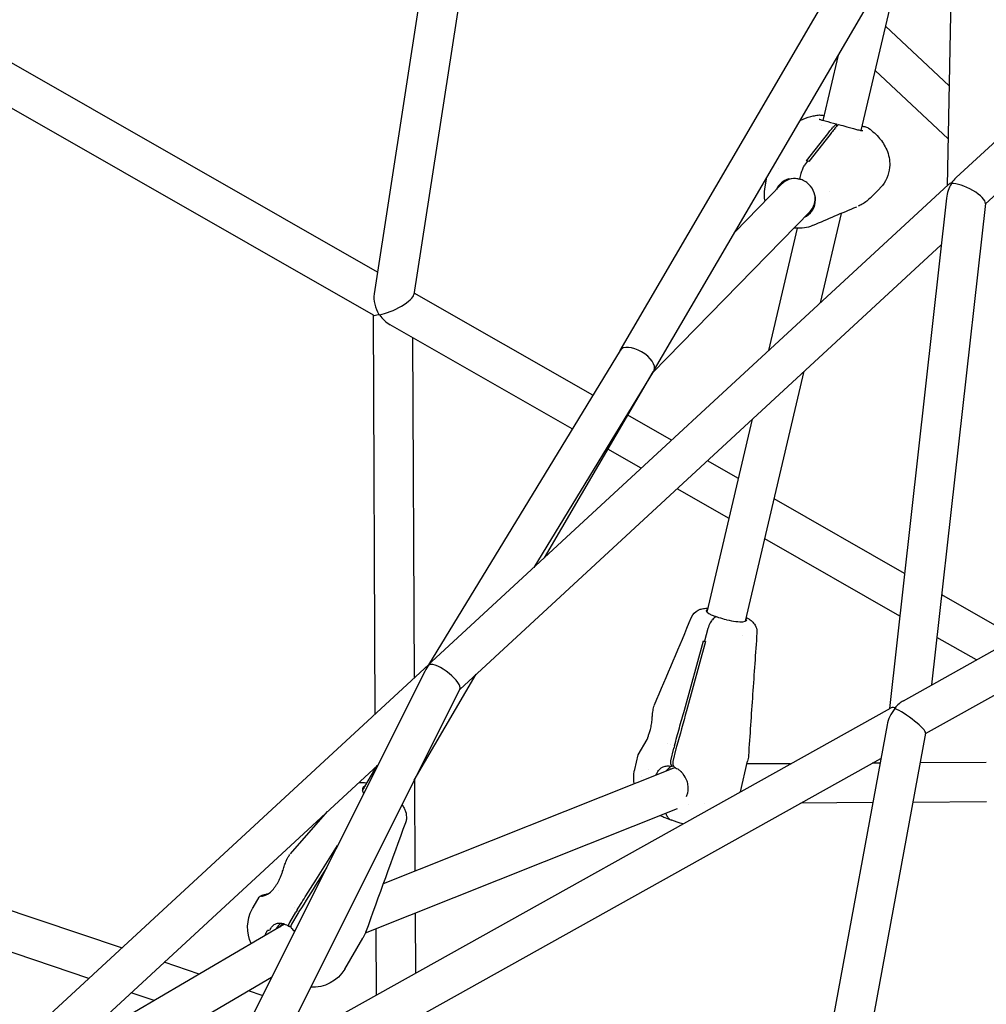
# Model space of a CAD drawing. Units: millimetres. Extents: x 190415 to 220263, y 1791 to 22791.
# Drawn here: x 213128 to 213521, y 5534 to 5935 of the extents above; entities that cross this region are included whole.
import ezdxf

# ---------------------------------------------------------------- set-up
doc = ezdxf.new("R2010")
doc.units = ezdxf.units.MM
doc.header["$LTSCALE"] = 15
doc.layers.add('P001', color=131, linetype='Continuous')

msp = doc.modelspace()

# ---------------------------------------------------------------- linework, layer by layer
at = {"layer": 'P001'}
for p, q in [((213309.9384656968, 6069.554639829843), (213271.907778331, 5823.023673546333)), ((213508.591243168, 5870.323287804427), (213717.0917411703, 6062.762187378166)), ((213324.0785938335, 6056.271314810861), (213288.0549196555, 5822.750655067217)), ((213520.455321911, 5859.500102520176), (213719.7776620243, 6043.467873146034)), ((213371.892416227, 5800.030120009797), (213508.8427017037, 6034.07663941087)), ((213508.2547972566, 6029.741317613884), (213504.9075768809, 5866.923388554895)), ((213385.9249784044, 5792.33063096558), (213507.6507460266, 6000.358618159839)), ((213469.9301380203, 5889.504041287529), (213488.2577675163, 5967.21623291134)), ((213273.2650395881, 5831.822013844239), (213071.4016909888, 5947.185071459337)), ((213271.5674711697, 5814.363646521629), (213063.4628157497, 5933.293553905888)), ((213505.7431324844, 5907.567092199723), (213479.9128160579, 5931.832253386481)), ((213454.4534006683, 5893.583950528935), (213460.7196529477, 5920.153900450954)), ((213505.3003805864, 5886.030432217422), (213475.6745155363, 5913.861155576362)), ((213454.2272761339, 5893.515820259826), (213454.2274953701, 5893.515938644461)), ((213453.9314777373, 5891.370910657052), (213453.9319355945, 5891.372852047636)), ((213454.4257446097, 5893.466684249022), (213454.4257799323, 5893.466834023)), ((213458.56226954, 5890.883958379864), (213459.7552407187, 5892.104830790839)), ((213460.70828617, 5891.846166025345), (213459.5146986627, 5890.624662871021)), ((213459.7699429866, 5890.194649061685), (213459.7698777348, 5890.194356959577)), ((213459.93550648, 5891.625887900305), (213459.8830834126, 5891.001663407587)), ((213472.9420048383, 5890.42848272794), (213472.9415629545, 5890.428801005737)), ((213447.7220901478, 5877.120839146102), (213454.7189539105, 5886.02347260385)), ((213455.6713814632, 5885.764170066306), (213448.6745184262, 5876.861539857811)), ((213469.0883403451, 5885.934679398227), (213469.0885958317, 5885.93576270387)), ((213469.8751930189, 5889.271065359992), (213469.8752321458, 5889.271231264442)), ((213470.2097870065, 5889.200009800597), (213470.209730361, 5889.199739332122)), ((213470.2555014036, 5889.190769447287), (213470.2557022083, 5889.191017997268)), ((213436.2673921951, 5873.851833127308), (213436.2673437452, 5873.852052363428)), ((213448.1999770278, 5876.998677593861), (213446.911503638, 5875.359615777585)), ((213448.1999770278, 5876.998677593861), (213446.911503638, 5875.359615777585)), ((213430.7955217838, 5865.701209827088), (213431.6248590547, 5870.431220285337)), ((213295.2756718278, 5673.440238584213), (213505.518044909, 5867.486829873631)), ((213437.7557577124, 5867.748871269816), (213418.560936105, 5848.105120814671)), ((213477.5155021859, 5865.90819919549), (213474.0774904196, 5862.3897791455)), ((213457.1050474349, 5864.657151105139), (213457.104281454, 5864.6563672094)), ((213473.9795515779, 5862.28859299285), (213473.9873253698, 5862.296552001075)), ((213504.6363916945, 5862.01238807248), (213481.4615373549, 5654.420210146438)), ((213520.4935027518, 5859.842113036559), (213498.6306872056, 5664.00271623562)), ((213449.1994751063, 5856.566683102541), (213385.1689851061, 5791.038646801073)), ((213453.3909945983, 5819.375327522711), (213461.978003191, 5855.785669481045)), ((213432.3781380881, 5799.981172484861), (213444.1059260345, 5849.708940302021)), ((213306.6851213663, 5662.197445938447), (213502.506547143, 5842.933991176857)), ((213360.7797545051, 5781.808154621214), (213288.142683367, 5823.319576485736)), ((213271.4192865121, 5814.448332698266), (213272.178627602, 5652.122448858046)), ((213352.4457331968, 5768.142459432546), (213278.4041344607, 5810.456555974439)), ((213487.1701171701, 5657.60630272036), (213755.0973235887, 5807.142774198651)), ((213287.4623505526, 5805.279868318435), (213288.1100184781, 5666.826583180223)), ((213371.9019773302, 5800.045797810016), (213293.9395273369, 5672.207022462593)), ((213385.5286948529, 5791.660292606222), (213336.811547695, 5711.776445553988)), ((213341.1118341813, 5715.745464367807), (213385.3518431836, 5791.351149227992)), ((213422.8543892228, 5689.89505136325), (213446.8272272402, 5791.543864276592)), ((213496.1413998533, 5644.290055077588), (213755.2169234501, 5788.886194315979)), ((213392.838131551, 5763.487085324261), (213375.0094060749, 5773.67603888411)), ((213407.2816112792, 5693.567732552761), (213425.81437073, 5772.149709238742)), ((213380.5068886783, 5752.105765703722), (213366.9284257405, 5759.865733093009)), ((213420.0973705775, 5747.908679515698), (213407.4075225255, 5755.160811624422)), ((213416.2673983519, 5731.668961467343), (213395.0762796528, 5743.779492003885)), ((213487.592145032, 5709.336033177789), (213434.5838243849, 5739.629803648379)), ((213485.6582333491, 5692.012733869367), (213430.7538521593, 5723.390085600022)), ((213533.1777790643, 5683.284260224519), (213502.7260092857, 5700.687168161154)), ((213407.6654446998, 5686.947556981641), (213406.2355769507, 5681.764711109901)), ((213407.6654446998, 5686.947556981641), (213406.2355769507, 5681.764711109901)), ((213398.0518749669, 5653.770788163258), (213405.8172956397, 5681.913229193887)), ((213406.6616193916, 5681.617369949921), (213398.8962002621, 5653.474929153334)), ((213421.5191529673, 5684.233427977977), (213421.5192924762, 5684.234019519086)), ((213516.8637936811, 5674.179041525158), (213500.7920976029, 5683.363868852734)), ((213126.4852632764, 5517.652406941397), (213294.1050333932, 5672.359778948296)), ((213292.450889998, 5669.505683335868), (213208.5160875179, 5502.082939063515)), ((213288.1793838927, 5625.284493729477), (213313.4112013648, 5668.405390023732)), ((213306.7547443135, 5662.336321167039), (213233.3678880391, 5515.953313071044)), ((213212.2671289215, 5504.176483438367), (213481.8445207987, 5654.633962208368)), ((213480.5216149735, 5647.815733636473), (213433.7155507139, 5393.618951993642)), ((213379.2563656661, 5635.578811294925), (213382.9094936017, 5641.800521857311)), ((213382.9094936017, 5641.800521857311), (213382.9094944978, 5641.800524048063)), ((213496.168228821, 5644.435759215185), (213451.0194569143, 5399.239486139137)), ((213391.3534663812, 5640.311027339163), (213391.3549660917, 5640.312104814591)), ((213392.5444424103, 5639.847278611724), (213392.5449156225, 5639.847929204412)), ((213392.5857088978, 5633.139857954156), (213393.7975877198, 5638.278425343031)), ((213394.6419135788, 5637.982566418555), (213393.4294083924, 5632.841343141195)), ((213394.9014553972, 5638.995721012104), (213394.893449937, 5638.967641644943)), ((213220.8067735156, 5490.619328432458), (213478.0089674802, 5634.169918370922)), ((213377.8462082749, 5629.605785541385), (213379.2544418351, 5635.576929616949)), ((213137.3370416086, 5505.89490265568), (213273.3730128247, 5631.451497743381)), ((213267.154224494, 5621.03371165511), (213273.1057760177, 5631.204847219503)), ((213272.2800427675, 5630.44272338989), (213272.2830548432, 5629.798825854488)), ((213393.3100298347, 5630.069040761346), (213275.5990604062, 5583.197797628323)), ((213383.4485559912, 5629.498335962518), (213383.4485421792, 5629.498289862351)), ((213392.2020410773, 5629.627851544325), (213392.2382389611, 5629.781336580939)), ((213393.1288367693, 5630.845564451749), (213392.653040911, 5631.60344927372)), ((213393.7277865501, 5630.936391316229), (213393.1288367693, 5630.845564451749)), ((213420.8620657107, 5620.598220643215), (213423.791852259, 5633.021001980539)), ((213441.2620979139, 5631.983958114509), (213423.5227866957, 5631.880119324741)), ((213423.7967751058, 5633.040801602139), (213423.7968191697, 5633.040988427514)), ((213477.6456753786, 5632.196932936635), (213474.4403159154, 5632.17817005214)), ((213520.8665517696, 5632.449930555424), (213493.9322090014, 5632.292267750942)), ((213288.3033563183, 5625.496361230223), (213288.4772360022, 5588.325748764944)), ((213380.4255704789, 5626.871925994281), (213380.4265466839, 5626.872797587201)), ((213395.1477491427, 5613.579012356546), (213268.2798639093, 5563.061583748002)), ((213399.5655956533, 5615.338151363949), (213399.5636067869, 5615.337359418741)), ((213406.4266048557, 5615.779771041073), (213406.4263787144, 5615.779769717332)), ((213474.6963149237, 5616.179394452831), (213445.4684782213, 5616.008306457735)), ((213520.9602077269, 5616.45020466522), (213490.9828485465, 5616.274729267138)), ((213237.8429820364, 5595.356445073168), (213252.8539691176, 5612.513115201713)), ((213169.1740758587, 5557.052735459356), (213030.0563638199, 5603.944473846897)), ((213248.1779264536, 5584.661481729901), (213256.9361075707, 5598.665195711372)), ((213252.4404539604, 5589.697822879574), (213248.9208274267, 5584.070141388065)), ((213155.7740457678, 5544.684961426911), (213024.9458242614, 5588.782601092491)), ((213222.6283100345, 5573.507380465828), (213225.0878937664, 5577.710781792211)), ((213229.7826197652, 5579.435280503027), (213229.7829133471, 5579.435354258486)), ((213233.0223691754, 5580.25545274172), (213233.0232328873, 5580.255678149053)), ((213222.5132632948, 5573.310756199117), (213222.518067553, 5573.318974109156)), ((213222.5181127949, 5573.319051427646), (213222.5953638911, 5573.451172256685)), ((213222.5953638911, 5573.451172256685), (213222.6282357272, 5573.507435876007)), ((213239.3521826958, 5573.520330485718), (213239.3528220135, 5573.52142307265)), ((213237.558862206, 5567.379607849929), (213240.0612970965, 5571.656241331169)), ((213240.804198629, 5571.064901161408), (213238.3004703453, 5566.786057285568)), ((213240.5593215771, 5572.479650711315), (213240.5738824736, 5572.503472819927)), ((213241.3172197091, 5571.91178583618), (213241.3022231096, 5571.888310541577)), ((213288.5576476897, 5571.135979349247), (213288.6713972679, 5546.819501469738)), ((213235.4410571154, 5566.779600847476), (213147.3851326409, 5515.168950437835)), ((213235.1076805724, 5567.189022611232), (213235.1054516038, 5567.187645097274)), ((213235.3905979814, 5566.750026134154), (213235.4138190046, 5566.789710605246)), ((213235.5624299106, 5567.043684995955), (213235.5629239172, 5567.044529247612)), ((213237.4741814141, 5565.671515370765), (213237.2198765391, 5566.180713525473)), ((213237.9270948752, 5565.810870166044), (213237.4741814141, 5565.671515370764)), ((213272.5872204536, 5564.776726838142), (213272.712887246, 5537.912681924877)), ((213259.9596332529, 5548.489289854153), (213267.3085157997, 5561.048448643634)), ((213200.7097487903, 5546.423157792291), (213186.4540654047, 5551.228252456787)), ((213230.0769889351, 5545.089953765233), (213129.7396955715, 5486.281043385308)), ((213182.420243282, 5535.703455732612), (213173.0540353138, 5538.86047842434)), ((213226.403566647, 5537.762666130529), (213220.7987390319, 5539.651858429519))]:
    msp.add_line(p, q, dxfattribs=at)
for points in [[(213445.1614640052, 5893.565128054512), (213445.1614640052, 5893.565128054512, -0.016674843084746), (213446.369964014, 5894.123670034738)], [(213446.3683737617, 5894.122583610746, -0.04838245357469415), (213450.4916951169, 5895.400140144569, -0.01987634768680721), (213452.4269638257, 5895.725424303545)], [(213452.5296966686, 5895.739949070869, -0.04413048561635981), (213453.4827400215, 5895.769347137275, -0.02857027136071688), (213454.3059727408, 5895.675677391298, -0.01211183778545276), (213454.763494437, 5895.586827590922, -0.003623712162083558), (213454.917560199, 5895.552063993791)], [(213452.9180418144, 5894.078187965718, 0.02180224789769139), (213453.0403515225, 5894.022249687057, 0.01321315200763991), (213453.2347762896, 5893.948496578548, 0.01141441923658277), (213453.6513721565, 5893.812682406838, 0.00698603182612693), (213454.3791316337, 5893.604237079367, 0.002829160350099912), (213455.2577131696, 5893.370323926174, -0.002747392227441023), (213459.861359544, 5892.156668941551)], [(213454.4147182186, 5893.594486882133), (213454.4147182186, 5893.594486882133, -0.01030675450656052), (213454.4589037463, 5893.607284376345)], [(213454.7189539105, 5886.023472603855, -0.005549947793672372), (213456.936376, 5888.891560476376, -0.004523590000948993), (213458.3184068564, 5890.603362560014)], [(213459.2713955426, 5890.343914711407, -0.005024563193846234), (213457.9501117032, 5888.615567671188, -0.005881646320016591), (213455.6713814632, 5885.764170066301)], [(213458.3184073309, 5890.603362439222), (213458.3184073309, 5890.603362439222, -0.0006698180084699096), (213458.3256835917, 5890.612168851794)], [(213459.2781127144, 5890.352873342957), (213459.2781127144, 5890.352873342957, 0.0005626254222168046), (213459.271395042, 5890.343914856632)], [(213459.7552407187, 5892.10483079084, -0.03797121448414351), (213459.7882975277, 5892.134244291707, -0.03233128458254234), (213459.8068281942, 5892.146358461946, -0.04261333845759181), (213459.8243402066, 5892.154321133142, -0.05525316177716513), (213459.8407999464, 5892.158131445116, -0.1924627655676077), (213459.879290236, 5892.147977370797, -0.05855590186971012), (213459.8916108517, 5892.136534950538, -0.0455402874883879), (213459.9027363267, 5892.120916417157, -0.03447523908389535), (213459.9126395798, 5892.101114148096, -0.02600151000636916), (213459.9212910225, 5892.077149877059, -0.02510324926517636), (213459.9308301779, 5892.038923913568, -0.02281901124010251), (213459.939502557, 5891.981216024887, -0.01897438426137213), (213459.9450652572, 5891.897666813667, -0.01187864151839428), (213459.9456062849, 5891.816637635246, -0.01121588828925394), (213459.9413334077, 5891.706594737824, -0.00607058479744473), (213459.9355064373, 5891.625887913493)], [(213460.8145907553, 5891.898001850272, 0.09811943926859407), (213460.7930981027, 5891.899406177095, 0.0577926047892675), (213460.7759536535, 5891.895160854076, 0.02584346394470536), (213460.7661244028, 5891.890964309063, 0.02213844504664421), (213460.7559657043, 5891.885440247131, 0.02428985168457008), (213460.7419188159, 5891.876010058221, 0.02450238289253147), (213460.7235737723, 5891.860904425454, 0.01637196322837039), (213460.7082861701, 5891.846166025345)], [(213460.8145908853, 5891.898002327652, -0.001995307498169496), (213464.0845979355, 5890.992753057159, 0.0007185188709741046), (213466.3700070184, 5890.350408804275, 0.005392577014726255), (213468.0786803466, 5889.890082515563, 0.008190475958519879), (213468.9761419626, 5889.676633738966, 0.01419536435696659), (213469.7447882415, 5889.530547724897, 0.01586024660930092), (213470.1591528777, 5889.478742543416, 0.02400108442684635), (213470.4651063876, 5889.463833044054, 0.04193167343650482), (213470.658004431, 5889.477627222881)], [(213469.9485822714, 5889.582247074297, -0.03122827610010197), (213470.0186734762, 5889.563608399562, -0.03240809127637892), (213470.0691202888, 5889.543040389814, -0.05003659302039285), (213470.1232233832, 5889.509791325014, -0.04396708151395606), (213470.1568323694, 5889.478936627665)], [(213470.3370446255, 5891.229392843719, -0.003590844693270943), (213470.6891137351, 5891.186429183314, -0.01243335420173875), (213471.1911964609, 5891.109675541389, -0.02469441548402906), (213471.7521782722, 5890.980778159308, -0.04825124496522804), (213472.5443525511, 5890.670653524182, -0.0372130132422238), (213472.9415629545, 5890.428801005735)], [(213472.9427985952, 5890.429134460419, -0.06358279299421664), (213477.47335225, 5886.232274310089, -0.004823220358727836), (213477.7328684942, 5885.91280100359)], [(213477.7336153169, 5885.913323979703, -0.07831980920704543), (213480.6218199406, 5880.877007553987, -0.1100806540390979), (213481.5296939745, 5874.491484254519, -0.1687248112552269), (213477.8178136358, 5866.226157657556, -0.005572524955246396), (213477.5839744742, 5865.978759919321)], [(213477.7329034269, 5885.912757044382), (213477.7329034269, 5885.912757044382, 0.0005278666603108986), (213477.7328684942, 5885.91280100359)], [(213446.911503638, 5875.359615777585, 0.02129559910453037), (213446.7986149631, 5875.201158553768, 0.02124636182273927), (213446.6161455461, 5874.892787342085, 0.0140462137091575), (213446.421314255, 5874.507224222777, 0.01603209076256983), (213446.0795190287, 5873.716397001098, 0.02034148193896134), (213445.4610461915, 5871.940673280461, 0.01814526352555042), (213444.8737510793, 5869.742858809403)], [(213446.911503638, 5875.359615777585, 0.0212956837656378), (213446.798614955, 5875.201158471749, 0.02124639875864092), (213446.6161455172, 5874.892786912545, 0.01404620445777689), (213446.4213141991, 5874.507223287686, 0.01603203910631132), (213446.0795189276, 5873.716395212529, 0.02034136475167604), (213445.4610460683, 5871.940671499318, 0.01814530266303259), (213444.8737510031, 5869.742858469437)], [(213448.1999770278, 5876.998677593861), (213448.1999770278, 5876.998677593861, 0.007773726811370788), (213447.7220901596, 5877.120839143039)], [(213448.6745184137, 5876.861539861386), (213448.6745184137, 5876.861539861386, 0.007750221323573329), (213448.1999770277, 5876.998677593881)], [(213445.1290777902, 5869.65613102529, 0.2496737702191415), (213438.2020109955, 5868.168056799237, 0.02140739256613338), (213437.7557577124, 5867.748871269818)], [(213440.555284712, 5869.767167107208), (213440.555284712, 5869.767167107208, -0.1327946458494026), (213444.8737509252, 5869.742858126997)], [(213448.7090643274, 5867.545608698731), (213448.7090643274, 5867.545608698731, 0.1267125739628785), (213444.8737510794, 5869.742858809726)], [(213445.529457601, 5869.53600236135), (213445.529457601, 5869.53600236135, 0.01281935070437691), (213445.1290777902, 5869.65613102529)], [(213430.9078332542, 5860.740787426022), (213430.9078332542, 5860.740787426022, -0.09663961488154012), (213430.7986582048, 5865.716961652372)], [(213449.1994751063, 5856.566683102539, 0.2060765659870032), (213451.2617699906, 5862.008893197976, 0.07578993771788978), (213450.8102999691, 5864.36869423335)], [(213473.9795515779, 5862.288592992847, -0.06626872522623606), (213470.3714713448, 5859.491203860454, -0.02398616569054535), (213468.7920953873, 5858.661548796937)], [(213468.0009223095, 5858.309262001263, 0.001050864516961846), (213459.1409600866, 5854.590703730482, 0.001807927123296806), (213450.3387923599, 5850.835674381146)], [(213450.2186789646, 5850.783014364273, -0.129389391477308), (213443.3724420916, 5849.768272058871, -0.01282341823943042), (213442.6500413704, 5849.864071087668)], [(213400.9965545174, 5691.60917142305, -0.1762613856673274), (213403.6501870845, 5694.414032836581, -0.04930847052654143), (213404.8509307909, 5694.882344994894, -0.03256076808503479), (213405.8686915096, 5695.10003334752)], [(213405.8686903522, 5695.100033585393, -0.02059423407568576), (213406.7605776982, 5695.196711569053, -0.01409693524928255), (213407.5574272214, 5695.227704820819, -0.001699977022484526), (213407.6733473946, 5695.228758713784)], [(213385.9605770914, 5655.97125820471), (213385.9605770914, 5655.97125820471, 0.0005581016020564065), (213400.9965614939, 5691.609168493768)], [(213411.068597325, 5691.679695992128, 0.06361725363586913), (213410.6617380341, 5691.542081165864, 0.05806518192473047), (213410.1149495273, 5691.192807446303, 0.05081304249389531), (213409.4437088532, 5690.524313950771, 0.01883710402328052), (213409.1485561496, 5690.1405604548, 0.03040217063063427), (213408.5952832856, 5689.251327161533, 0.05651162230862538), (213407.6654446998, 5686.94755698164)], [(213411.0685973268, 5691.679695999701, 0.06361693873600656), (213410.6617378707, 5691.54208157047, 0.05806517477529248), (213410.1149489533, 5691.192808836464, 0.05081335017411856), (213409.4437079013, 5690.524316246428, 0.01883725275811026), (213409.1485551989, 5690.140562746112, 0.03040229034046225), (213408.5952826109, 5689.251328787704, 0.05651144868402792), (213407.6654446998, 5686.94755698164)], [(213411.0685973248, 5691.679695992096, -0.01159460936597776), (213409.9469958463, 5692.101107710232, -0.01143307826644535), (213409.1506451899, 5692.443219479719, -0.01027682490581992), (213408.6220943512, 5692.698402409843, -0.01261632877293496), (213408.1578219043, 5692.949646926233, -0.004730743117346587), (213408.0179781188, 5693.032178968027)], [(213415.2449709522, 5690.499864365966, -0.02082193355018098), (213412.0485359064, 5691.354516913546, -0.007862375853711008), (213411.0685973266, 5691.679695999668)], [(213423.2206923731, 5691.448237530161, -0.0187153662473346), (213424.2190038337, 5690.885589738735, -0.04350910892442131), (213425.4958707595, 5689.939523999991, -0.08339918655432), (213426.844976547, 5688.290697340805, -0.1181964387992488), (213427.5768528712, 5685.744862594342, -0.02717784687629393), (213427.5678559292, 5685.174381654891)], [(213405.8172956508, 5681.913229190565), (213405.8172956508, 5681.913229190565, 0.002103216969907325), (213406.2355769508, 5681.764711109879)], [(213406.2355769507, 5681.764711109901), (213406.2355769507, 5681.764711109901, 0.002041572675100516), (213406.6616193808, 5681.617369954256)], [(213427.5692466519, 5685.175243843923, 0.0005099317681118349), (213425.8268094915, 5660.185379761602, 0.0003353497108321933), (213424.1232043623, 5635.206692410821)], [(213384.7042243636, 5648.042720437876, 0.008056857802997143), (213384.8402595603, 5649.17068108261, 0.003785617140204399), (213384.9461123827, 5650.26049278577, -0.003304425248347465), (213385.089749569, 5651.807676675415, -0.008630595976072684), (213385.2315774167, 5653.017874703339, -0.01551420520686156), (213385.4199863861, 5654.146056295981, -0.02337053973270171), (213385.6792803791, 5655.187265474491, -0.01809772904637787), (213385.8782649023, 5655.76587553716)], [(213385.9569798208, 5655.963157249188), (213385.9569798208, 5655.963157249188, -0.0003959787690363279), (213385.9604368891, 5655.971348085684)], [(213394.0566339069, 5639.291753612619, -0.002317853943110578), (213396.027294102, 5646.54362679246, -0.001630126355403864), (213398.0518749669, 5653.770788163265)], [(213398.8962002621, 5653.474929153328), (213398.8962002621, 5653.474929153328, -0.003843429121779908), (213394.9014558387, 5638.995720859994)], [(213383.7636779208, 5644.327309228293, 0.02544201126596053), (213384.2768316525, 5645.932436525703, 0.0303270205377285), (213384.7042249776, 5648.04272172276)], [(213382.9094937649, 5641.800524357937, 0.01769222852152452), (213383.1642529179, 5642.496418757106, 0.009193117873974053), (213383.3007363631, 5642.93971825851)], [(213383.3007363817, 5642.939718889958), (213383.3007363817, 5642.939718889958, -0.02034908910057849), (213383.7636780656, 5644.327309025453)], [(213394.049124078, 5639.2635005694), (213394.049124078, 5639.2635005694, -0.0002701663304911083), (213394.0566343511, 5639.291753454314)], [(213379.2559856664, 5635.57719253806), (213379.2559856664, 5635.57719253806, -0.0004591360966857873), (213379.2563656661, 5635.578811294925)], [(213424.1236834014, 5635.20949686721), (213424.1236834014, 5635.20949686721, -0.04089402015136871), (213423.7968191697, 5633.040988427514)], [(213377.6082653894, 5623.81676688656, -0.08136991380200362), (213377.6961207966, 5628.896479435642, -0.01254454279080087), (213377.8465458525, 5629.60757897232)], [(213386.6516776361, 5627.417756380272, -0.08769179488131014), (213387.4877252024, 5629.190695971945, -0.1874390323180608), (213390.2060690962, 5630.979409771188, -0.07725166158572654), (213391.8926094139, 5631.078788778835, -0.04780848697836441), (213393.1288367693, 5630.845564451749)], [(213392.4087584781, 5629.926583479124), (213392.4087584781, 5629.926583479124, 0.02166397691675302), (213391.9764667168, 5629.538030257934)], [(213392.653040911, 5631.60344927372, -0.03398792105665487), (213392.6032088123, 5631.69661492972, -0.0285141012627623), (213392.5618259104, 5631.803810586416, -0.02426026267290762), (213392.5292429324, 5631.924016247152, -0.02677382211356117), (213392.5000458433, 5632.102178181712, -0.02781075757137155), (213392.4867805709, 5632.350050617437, -0.02717899583434393), (213392.5051075848, 5632.675507553255, -0.03118814894322934), (213392.5857088978, 5633.139857954156)], [(213393.4294083924, 5632.841343141195, 0.03465726809591208), (213393.3431932515, 5632.32119779476, 0.02805817232998147), (213393.3309727845, 5632.000272452852, 0.0282870521617333), (213393.3493286741, 5631.757579171775, 0.0280537614848322), (213393.3825129291, 5631.584260639337, 0.0344612107548475), (213393.4317362021, 5631.432415518235, 0.04259368700185297), (213393.496165165, 5631.304868184257)], [(213393.4961913174, 5631.304825536614), (213393.4961913174, 5631.304825536614, 0.001935471324024245), (213393.9731419978, 5630.549669908763)], [(213393.9731419978, 5630.549669908763, -0.05467074811537571), (213395.7581262982, 5629.556659408933, -0.03321554995942486), (213396.9060306233, 5628.629069577768)], [(213396.6648360644, 5628.897224166901), (213396.6648360644, 5628.897224166901, -0.0004479449018333649), (213396.6826177501, 5628.877968750203)], [(213399.4259228735, 5620.162193091812, 0.1144874294417191), (213399.5308708927, 5623.509882790442, 0.05190856173768976), (213398.9664762023, 5625.365562929589, 0.05832542060827083), (213397.6308170517, 5627.720204084082, 0.02895448831299659), (213396.6826177501, 5628.877968750203)], [(213265.619915604, 5624.295651538036, -0.04234378546953511), (213267.2972001821, 5624.370837310679, -0.02609346200954666), (213268.5699946427, 5624.25578219926, -0.007721029379519361), (213268.9999502127, 5624.188036443281)], [(213398.945217796, 5618.712716274824), (213398.945217796, 5618.712716274824, 0.02932985705438118), (213399.4252920993, 5620.161865932011)], [(213399.4259228735, 5620.162193091812), (213399.4259228735, 5620.162193091812, 0.001388584515189282), (213399.4258002532, 5620.161730051479)], [(213283.1995065, 5615.351251324759, -0.03558402275020691), (213284.069912156, 5613.924293876431, -0.03817431533532962), (213284.6229980209, 5612.609256170985, -0.1097274405993901), (213284.9755559066, 5609.441336621364, -0.05854988810695148), (213284.6303947818, 5607.972996095959)], [(213392.9333487276, 5608.962896432187, -0.01210946830957386), (213390.2482662243, 5609.972822780366, -0.01225229465129817), (213388.2601492568, 5610.836444094428)], [(213390.5638443413, 5611.753750721957, 0.03074010665341448), (213390.5921920439, 5611.521875725995, 0.03254816528560787), (213390.6357988216, 5611.350234127964, 0.02880467608189025), (213390.6785024907, 5611.241555933142)], [(213390.56384434, 5611.753750721449, 0.0307401064293991), (213390.5921920413, 5611.521875726825, 0.0325481633082703), (213390.6357988171, 5611.350234129934, 0.02880467754945116), (213390.6785024847, 5611.241555935842)], [(213390.6798706784, 5611.238642543289, 0.03275494521533653), (213391.0698179745, 5610.528864005488, 0.03926863627596192), (213391.520260858, 5609.93246293731, 0.06020280298888415), (213392.1839223478, 5609.344065306945, 0.06596362165578519), (213392.9333487276, 5608.962896432188)], [(213390.6798706715, 5611.2386425463, 0.03275494378647031), (213391.0698179733, 5610.528864006003, 0.03926863572175314), (213391.5202608581, 5609.932462937301, 0.06020280298462607), (213392.1839223478, 5609.34406530693, 0.0659636216545757), (213392.9333487276, 5608.962896432176)], [(213284.6324397589, 5607.97727904805), (213284.6324397589, 5607.97727904805, 0.0005969040118197334), (213268.3717283682, 5563.304490518752)], [(213397.4686342826, 5607.541796705189), (213397.4686342826, 5607.541796705189, -0.01629486911649758), (213392.9333487276, 5608.962896432175)], [(213233.7047454859, 5585.58081880921, 0.01157459041999734), (213234.2084917655, 5586.93497742359, 0.005215385337296598), (213234.657436677, 5588.27808222473, -0.003727251657993231), (213235.294162666, 5590.218543877667, -0.01425926748634878), (213235.9554096027, 5592.024017283346, -0.02039451401406983), (213236.570368186, 5593.393202531788, -0.02385255171604901), (213237.1215823682, 5594.374227623773, -0.02230053948253657), (213237.57624732, 5595.028478191332)], [(213231.8708305689, 5582.351960498243, 0.04692351286920361), (213233.1600770851, 5584.388358544349, 0.0231465888522654), (213233.7047460811, 5585.580818634158)], [(213230.4249658595, 5580.427981982803, 0.01848245760762592), (213230.7088925418, 5580.760856453089, 0.01935866440783313), (213231.0669936579, 5581.250599544484)], [(213231.0669930458, 5581.25059906522), (213231.0669930458, 5581.25059906522, -0.01756612547981463), (213231.87083067, 5582.351960131051)], [(213240.5738820834, 5572.503473135809, -0.002572005823462642), (213244.3529262951, 5578.604263672709, -0.001811111586557576), (213248.1779264536, 5584.661481729914)], [(213248.9208274267, 5584.070141388055), (213248.9208274267, 5584.070141388055, -0.004241889538304625), (213241.3172200982, 5571.911785531635)], [(213225.0895573718, 5577.711745708832), (213225.0895573718, 5577.711745708832, 0.002238195646187376), (213225.0890034164, 5577.710790400449)], [(213225.0895573718, 5577.711745708832, -0.1057860525186351), (213225.4181806947, 5578.066514994441, -0.03384334738981652), (213225.6081101538, 5578.184493880182, -0.02408011495106242), (213225.9151251746, 5578.328057096389, -0.0123913259857152), (213226.1813574439, 5578.430307509606, -0.007326709518760632), (213226.4913750369, 5578.536138114745, -0.006955271831997701), (213226.9876559649, 5578.690994549444, -0.004600080381861213), (213227.5744847212, 5578.859575575598, -0.003152500731654278), (213228.2442300034, 5579.040940998138, -0.002083707078992142), (213228.9906909466, 5579.234840485128)], [(213226.1125218771, 5578.137115774643, 0.02039300829670546), (213226.2041593238, 5578.144796795516, 0.01959730469224176), (213226.4183509155, 5578.17857583424, 0.02407138153543738), (213226.9474341689, 5578.309259588165, 0.1029964451337581), (213229.7808997286, 5579.812707654211, 0.03172431918970618), (213230.4249700834, 5580.427984616013)], [(213221.8645508311, 5558.82224506701, -0.2328946877089967), (213222.271056854, 5572.880748021147, -0.008278907642435506), (213222.5008059154, 5573.289565757364)], [(213222.5008876813, 5573.289518746703), (213222.5008876813, 5573.289518746703, -0.0004024120802102754), (213222.5106688204, 5573.306312097887)], [(213229.6079535264, 5564.548348295999, -0.1194231199743102), (213230.7546871686, 5566.222809454788, -0.1395591602969056), (213232.6217314659, 5567.112219768367, -0.0684739927019615), (213233.8780551912, 5567.153762276063, -0.05676398160579475), (213235.2161676359, 5566.85936876425, -0.06654877837867806), (213237.1785465065, 5565.87758692304, -0.009296224608824519), (213237.4741814141, 5565.671515370766)], [(213234.7988468242, 5566.984866006011), (213234.7988468242, 5566.984866006011, 0.08064492495540114), (213233.3432092861, 5565.550026669778)], [(213237.2198765391, 5566.180713525478, -0.0652052000746624), (213237.1941623499, 5566.256863978559, -0.04772384007015806), (213237.1844271986, 5566.350045380124, -0.02162416162202284), (213237.1860781653, 5566.410476482682, -0.02625155779578347), (213237.1983433187, 5566.510062890287, -0.02082097913918036), (213237.2221954528, 5566.619703755253, -0.01710329474515655), (213237.2574167679, 5566.73850210269, -0.02249481988391764), (213237.3402323166, 5566.953336324097, -0.02403470891721916), (213237.5031069498, 5567.281680096813, -0.005990106977299492), (213237.558862206, 5567.379607849929)], [(213238.3004703453, 5566.786057285568, 0.02217582756280487), (213238.1230617742, 5566.450915988175, 0.01978322309476899), (213238.0286484464, 5566.228712162193, 0.02045483962014485), (213237.9742817814, 5566.065002184858, 0.01869324722489576), (213237.9465471606, 5565.952153952791, 0.02323677906398527), (213237.9303179964, 5565.849097772492, 0.04909230280392676), (213237.9279281364, 5565.714585843285, 0.06294752282803459), (213237.948024093, 5565.617547609605, 0.02899944221535438), (213237.9609194226, 5565.587003870789)], [(213237.9609545692, 5565.58693243475, 0.002522576571942966), (213238.1524652613, 5565.206189357628, 0.0009878420615402677), (213238.2170539278, 5565.080144061994)], [(213227.5025748895, 5562.126177628428, -0.07977984374398449), (213228.1988707899, 5563.682467719775, -0.02511778057214045), (213228.407207828, 5563.966382294627)], [(213228.4072078272, 5563.966382293226, -0.01290830822452998), (213228.4639817207, 5564.031850808949, -0.01582212570092187), (213228.4999691258, 5564.068830532006, -0.01824580189299589), (213228.5212379169, 5564.087823032722, -0.01636778295309959), (213228.532207542, 5564.096263154023, -0.02356139628561706), (213228.5418240521, 5564.102494031637, -0.02319418047856272), (213228.5474795395, 5564.105423538164, -0.03199749303402382), (213228.552527959, 5564.107375577191, -0.01814825006244838), (213228.5548238078, 5564.107985598714)], [(213238.2170539278, 5565.080144061993), (213238.2170539278, 5565.080144061993, -0.03731646734189045), (213239.4642823042, 5563.814563483475)], [(213268.3470386106, 5563.239795804779), (213268.3470386106, 5563.239795804779, -0.04387866239171301), (213267.3284577253, 5561.081906746078)], [(213267.3259642992, 5561.077656762534), (213267.3259642992, 5561.077656762534, 0.0005020908211229884), (213267.3284577253, 5561.081906746078)], [(213259.9624320118, 5548.494035688628), (213259.9624320118, 5548.494035688628, -0.2788102457627895), (213245.9593697187, 5541.069240612064)]]:
    msp.add_lwpolyline(points, format="xyb", dxfattribs=at)
for centre, major_axis, ratio, start_param, end_param in [((213455.8360006506, 5878.679706337944), (-3.414446067739376, -12.54174392446209), 0.1601393309618951, -2.86153591165324, -2.782121757059919), ((213456.7884297733, 5878.420410829101), (3.414446067489469, 12.54174392432797), 0.1601393309379861, 0.2800567418759798, 0.359470896482337), ((213443.0906835406, 5861.76179472434), (6.079474865543221, -5.940537463835491), 0.948636976234068, 2.629135778594727, 3.486293833382547), ((213512.8358935498, 5863.354292261881), (3.984339658285216, 8.850729690357397), 0.7881789938213548, 1.075607477607731, 1.376120314175164), ((213443.342657034, 5862.019661378461), (6.079474865427377, -5.940537463953305), 0.9486369762374278, -3.119234534895521, -2.796891473778061), ((213443.0906835406, 5861.76179472434), (6.079474865501211, -5.940537463876742), 0.9486369762338605, -0.3447011797968775, 1.573594376410094), ((213512.8358935498, 5863.354292261881), (-4.778991679308146, -9.44768866599962), 0.7149780217933618, -1.689775183859857, -1.089801249595562), ((213512.8358935498, 5863.354292261881), (-7.778553906442755, 3.501677477318039), 0.4632031813412652, -0.4951888491739942, -0.1946760126077707), ((213512.8358935498, 5863.354292261881), (7.984427901856067, -0.5266613109043449), 0.8850652200862379, 2.465921563954822, 2.52742494753062), ((213512.8358935498, 5863.354292261881), (-3.984339664781514, -8.850729693793166), 0.7881789933668213, -1.765472338930312, -1.72988386027211), ((213512.8358935498, 5863.354292261881), (-7.565561753652883, 3.826942015287065), 0.3203801687062345, -0.4809950765812048, -0.4550801716571167), ((213512.8358935498, 5863.354292261881), (4.778991679462118, 9.447688666141584), 0.7149780217803291, 1.416228991057818, 1.451817469737102), ((213512.8358935498, 5863.354292261881), (7.565561757042728, -3.826942013483042), 0.3203801689527853, 0.1189788570652244, 2.660597576390335), ((213512.8358935498, 5863.354292261881), (7.778553902618059, -3.501677480588958), 0.4632031810808712, 2.620488900209316, 2.646403805128583), ((213443.342657034, 5862.019661378461), (6.079474865526303, -5.940537463853582), 0.9486369762332554, -0.3447011798012625, -0.02235811868045889), ((213279.3975998038, 5819.10305569086), (4.250880904211496, -8.816346588298373), 0.7149520979864635, -2.336668330224951, -1.412344219583148), ((213279.3975998038, 5819.10305569086), (-8.59693994143757, -4.145092013540287), 0.2711658821844677, 0.7827939691376251, 2.957265424401309), ((213279.3975998038, 5819.10305569086), (7.941381245932644, 4.633176026885732), 0.1672900500002209, 3.237848875425298, 3.845268771642102), ((213279.3975998038, 5819.103055690861), (-7.987396156479404, 0.5936704789651236), 0.787994553968228, 0.8621282262797609, 0.9049253139455167), ((213279.3975998038, 5819.10305569086), (-5.321398332744151, 9.121011737210688), 0.6572729381559236, 1.692927670607734, 2.291394410551793), ((213378.7604237543, 5795.926977615313), (6.867935768555869, -4.103099523799009), 0.5021016457508899, 0.04561124892429014, 3.137021377751607), ((213378.7604237543, 5795.926977615313), (-6.390990262531227, 4.874927915151459), 0.6041665015694219, 3.215661119469429, 3.255689491875098), ((213378.7604237543, 5795.926977615313), (6.321651523889083, -4.913716052954637), 0.9316062353774303, 0.1054282683340499, 0.1556107930933717), ((213378.7604237543, 5795.926977615313), (5.988619752318529, 7.851031073570086), 0.8069769570717356, -1.460796783085442, -1.419756810033445), ((213415.2039616967, 5692.307891058636), (8.273038282529688, -1.95111188193004), 0.206217516154409, 2.796891473791646, 3.710676016426712), ((213414.9479946241, 5691.222548177896), (8.273038284022064, -1.951111880754479), 0.2062175163687052, 2.796891473366964, 2.817881296472833), ((213415.2039616967, 5692.307891058636), (8.273038282531147, -1.951111881928538), 0.2062175161538702, -1.517249170202896, 0.3447011797992232), ((213414.9479946241, 5691.222548177896), (8.27303828395092, -1.951111884870038), 0.2062175165123776, 0.3237113574493744, 0.3447011805347078), ((213300.1872857677, 5667.086827821491), (6.465596810407888, 7.889443627418058), 0.7794756685648747, 1.393327601242557, 1.508623617011793), ((213300.1872857677, 5667.086827821494), (-6.62065266271446, -8.798640316299341), 0.7156396627458572, -1.629369774324039, -1.321308390283599), ((213300.1872857677, 5667.086827821491), (-6.235687133977253, 5.110301910830271), 0.4452893341998416, -0.1774687255480099, -0.06217270977780176), ((213300.1872857677, 5667.086827821494), (6.998204607153691, -3.879416199813482), 0.8803809098383715, 2.829932007186891, 2.905550480396604), ((213300.1872857677, 5667.086827821491), (-6.465596811009572, -7.889443627658637), 0.7794756685220927, -1.632969036550628, -1.592866297384514), ((213300.1872857677, 5667.086827821494), (-6.486692240269709, 4.880996915366046), 0.3215954664415663, -0.2494879366817053, -0.2139722026608206), ((213300.1872857677, 5667.086827821494), (6.486692239530528, -4.880996915880098), 0.3215954662538485, 0.05857344752796934, 2.892104717078095), ((213300.1872857677, 5667.086827821494), (6.620652659210162, 8.798640313309075), 0.7156396630364834, 1.472120139991259, 1.512222879176674), ((213300.1872857677, 5667.086827821491), (6.235687133642483, -5.11030191112352), 0.4452893340858737, 2.928608194062982, 2.964123928116541), ((213488.9553759951, 5649.441031944508), (5.578977198175468, 8.396557264064507), 0.7291750455976383, 0.9562108241879739, 1.420881850287768), ((213488.9553759951, 5649.441031944508), (-6.30546429879112, -8.796625971883353), 0.6677627278232918, -1.655363852307673, -0.9569321740718095), ((213488.9553759951, 5649.441031944505), (-7.409786657882242, 4.923331016191797), 0.2935090599292656, -0.6145855026101305, -0.1499144765101392), ((213488.9553759951, 5649.441031944508), (-5.57897720281637, -8.396557267166061), 0.7291750452315897, -1.720710803069396, -1.683867746033803), ((213488.9553759951, 5649.441031944505), (7.915908014185084, -1.169139291516859), 0.8037427092718439, 2.377814024070751, 2.442439625174851), ((213488.9553759951, 5649.441031944508), (-7.160343148564085, 5.132568807843049), 0.1801452089800236, -0.6138641531049474, -0.5860816090708239), ((213488.9553759951, 5649.441031944508), (6.305464298612921, 8.796625971700491), 0.6677627278388121, 1.449385744222275, 1.48622880127778), ((213488.9553759951, 5649.441031944508), (7.160343146076853, -5.132568807514377), 0.1801452089320503, 0.08456752551209501, 2.527728500866552), ((213488.9553759951, 5649.441031944505), (7.409786664385389, -4.923331015289123), 0.2935090600746121, 2.499224606041294, 2.527007150053004), ((213400.1209887094, 5639.237328443562), (-4.298431712581602, -12.26691760160299), 0.446745274951093, -1.417621147977695, -1.338206993381023), ((213400.9653145684, 5638.941469519099), (4.298431712543954, 12.26691760108444), 0.4467452749676352, 1.723971505622105, 1.803385660223266), ((213396.298682297, 5623.322114691125), (1.274400460430647, -8.403921909823785), 0.8705704999135491, -2.818475275337829, -2.432305677839956), ((213399.0321261815, 5623.736623795617), (6.618240519915535, -5.708503130355366), 0.4897309683517112, 2.649450415073645, 2.89188055638678), ((213274.6331138724, 5617.974559570745), (7.336341104588595, -4.292796197948038), 0.3957651292068048, 2.796891473791664, 3.732218345856238), ((213274.1045619069, 5617.071270122316), (7.336341104561608, -4.292796197975315), 0.3957651291997099, 2.796891473796263, 2.985404863635333), ((213246.3353763729, 5573.586683172317), (-8.095017459532535, -10.16978244315498), 0.3137102431554523, -1.220281743329332, -1.140867588727607), ((213247.0782779054, 5572.995343002565), (8.095017460864653, 10.16978244640206), 0.3137102430886776, 1.921310910142031, 2.000725064721242), ((213238.5274162621, 5560.070831051092), (2.499677397941912, -8.124137671546285), 0.8631082468871338, -2.829659041604158, -2.425964928716033), ((213114.855425618, 4606.653556013885), (-194.8556230794705, -958.7894005161452), 0.4306186456523122, -2.954520837234232, -2.952327624189027)]:
    msp.add_ellipse(centre, major_axis=major_axis, ratio=ratio, start_param=start_param, end_param=end_param, dxfattribs=at)

doc.saveas('drawing.dxf')
